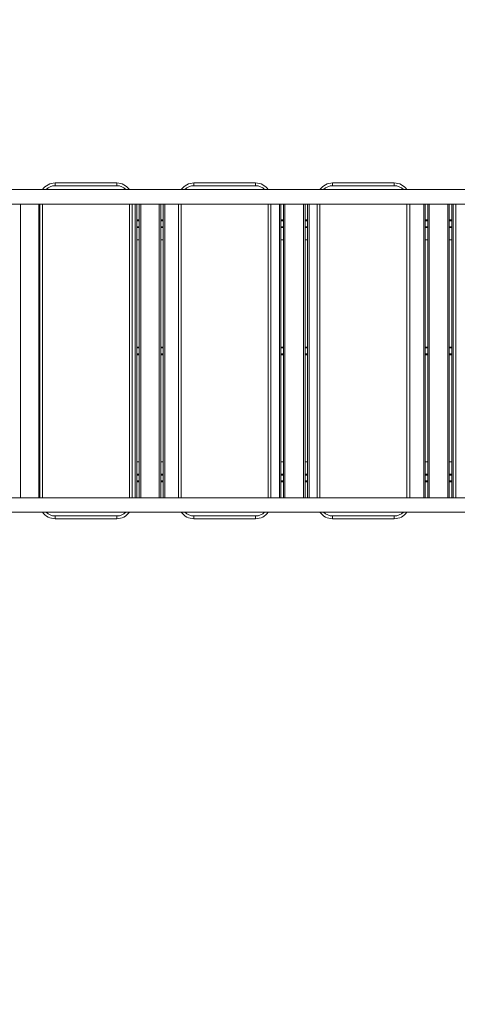
# Model space of a CAD drawing. Units: millimetres. Extents: x 18 to 166, y 27 to 236.
# Drawn here: x 74 to 91, y 56 to 96 of the extents above; entities that cross this region are included whole.
import ezdxf

# ---------------------------------------------------------------- set-up
doc = ezdxf.new("R2010")
doc.units = ezdxf.units.MM
doc.styles.add('SLDTEXTSTYLE0', font='TXT', dxfattribs={"width": 0.663})
doc.dimstyles.new('SLDDIMSTYLE0', dxfattribs={"dimtxt": 5, "dimasz": 3.302, "dimexe": 0, "dimexo": 0.0625, "dimgap": 1.25, "dimtad": 2, "dimlfac": 80, "dimrnd": 1e-09, "dimzin": 12, "dimdsep": 46, "dimtxsty": 'SLDTEXTSTYLE0', "dimsah": 1, "dimcen": 0.09, "dimadec": 0, "dimazin": 0, "dimtfac": 1, "dimtofl": 0, "dimtmove": 0, "dimatfit": 3, "dimfxl": 0, "dimfrac": 2, "dimtolj": 1, "dimtzin": 12, "dimarcsym": 0})

# ---------------------------------------------------------------- blocks, each defined once
blk = doc.blocks.new('*D3')
at = {"color": 7, "linetype": 'Continuous', "lineweight": 0}
for p, q in [((103.506, 146.528), (50.822, 146.528)), ((51.822, 146.528), (51.822, 56.33)), ((69.816, 56.33), (50.822, 56.33))]:
    blk.add_line(p, q, dxfattribs=at)
for points in [[(51.822, 146.528), (51.314, 143.226), (52.33, 143.226)], [(51.822, 56.33), (52.33, 59.632), (51.314, 59.632)]]:
    blk.add_solid(points, dxfattribs=at)
at = {"color": 7, "linetype": 'Continuous', "lineweight": 0, "insert": (45.377, 91.507), "char_height": 5, "attachment_point": 1, "rotation": 90, "style": 'SLDTEXTSTYLE0'}
blk.add_mtext('7220', dxfattribs=at)
blk = doc.blocks.new('*D4')
at = {"color": 7, "linetype": 'Continuous', "lineweight": 0}
for p, q in [((165.581, 70.756), (165.581, 26.78)), ((40.081, 56.53), (40.081, 26.78)), ((40.081, 27.78), (165.581, 27.78))]:
    blk.add_line(p, q, dxfattribs=at)
for points in [[(40.081, 27.78), (43.383, 27.272), (43.383, 28.288)], [(165.581, 27.78), (162.279, 28.288), (162.279, 27.272)]]:
    blk.add_solid(points, dxfattribs=at)
at = {"color": 7, "linetype": 'Continuous', "lineweight": 0, "insert": (95.302, 34.225), "char_height": 5, "attachment_point": 1, "style": 'SLDTEXTSTYLE0'}
blk.add_mtext('10100', dxfattribs=at)
blk = doc.blocks.new('*D5')
at = {"color": 7, "linetype": 'Continuous', "lineweight": 0}
for p, q in [((76.275, 164.405), (23.081, 164.405)), ((24.081, 37.78), (24.081, 164.405)), ((58.831, 37.78), (23.081, 37.78))]:
    blk.add_line(p, q, dxfattribs=at)
for points in [[(24.081, 164.405), (23.573, 161.103), (24.589, 161.103)], [(24.081, 37.78), (24.589, 41.082), (23.573, 41.082)]]:
    blk.add_solid(points, dxfattribs=at)
at = {"color": 7, "linetype": 'Continuous', "lineweight": 0, "insert": (17.636, 94.32), "char_height": 5, "attachment_point": 1, "rotation": 90, "style": 'SLDTEXTSTYLE0'}
blk.add_mtext('10220', dxfattribs=at)
blk = doc.blocks.new('*D6')
at = {"color": 7, "linetype": 'Continuous', "lineweight": 0}
for p, q in [((141.459, 78.992), (141.459, 40.333)), ((58.831, 75.405), (58.831, 40.333)), ((141.459, 41.333), (58.831, 41.333))]:
    blk.add_line(p, q, dxfattribs=at)
for points in [[(58.831, 41.333), (62.133, 40.825), (62.133, 41.841)], [(141.459, 41.333), (138.157, 41.841), (138.157, 40.825)]]:
    blk.add_solid(points, dxfattribs=at)
at = {"color": 7, "linetype": 'Continuous', "lineweight": 0, "insert": (97.149, 47.778), "char_height": 5, "attachment_point": 1, "style": 'SLDTEXTSTYLE0'}
blk.add_mtext('6600', dxfattribs=at)

msp = doc.modelspace()

# ---------------------------------------------------------------- linework, layer by layer
at = {"color": 7, "linetype": 'Continuous', "lineweight": 15}
for p, q in [((96.15714, 88.69865), (72.93085, 88.69865)), ((75.0621, 88.8549), (75.0621, 88.9674)), ((75.0621, 88.9674), (77.5621, 88.9674)), ((77.5621, 88.8549), (75.0621, 88.8549)), ((77.5621, 88.8549), (77.5621, 88.9674)), ((80.6871, 88.8549), (80.6871, 88.9674)), ((80.6871, 88.9674), (83.1871, 88.9674)), ((83.1871, 88.8549), (80.6871, 88.8549)), ((83.1871, 88.8549), (83.1871, 88.9674)), ((86.3121, 88.8549), (86.3121, 88.9674)), ((86.3121, 88.9674), (88.8121, 88.9674)), ((88.8121, 88.8549), (86.3121, 88.8549)), ((88.8121, 88.8549), (88.8121, 88.9674)), ((72.93085, 88.11115), (96.25447, 88.11115)), ((74.4371, 76.19865), (74.4371, 88.11115)), ((78.1871, 88.11115), (78.1871, 76.19865)), ((78.36835, 88.11115), (78.36835, 76.19865)), ((78.46835, 76.19865), (78.46835, 88.11115)), ((79.34335, 88.11115), (79.34335, 76.19865)), ((79.44335, 76.19865), (79.44335, 88.11115)), ((80.0621, 76.19865), (80.0621, 88.11115)), ((83.8121, 88.11115), (83.8121, 76.19865)), ((84.21835, 88.11115), (84.21835, 76.19865)), ((84.31835, 76.19865), (84.31835, 88.11115)), ((85.19335, 88.11115), (85.19335, 76.19865)), ((85.29335, 76.19865), (85.29335, 88.11115)), ((85.6871, 76.19865), (85.6871, 88.11115)), ((89.4371, 88.11115), (89.4371, 76.19865)), ((90.06835, 88.11115), (90.06835, 76.19865)), ((90.16835, 76.19865), (90.16835, 88.11115)), ((91.04335, 88.11115), (91.04335, 76.19865)), ((91.14335, 76.19865), (91.14335, 88.11115)), ((91.3121, 76.19865), (91.3121, 88.11115)), ((78.46835, 87.4674), (78.36835, 87.4674)), ((78.46835, 87.1549), (78.36835, 87.1549)), ((79.44335, 87.4674), (79.34335, 87.4674)), ((79.44335, 87.1549), (79.34335, 87.1549)), ((84.31835, 87.4674), (84.21835, 87.4674)), ((84.31835, 87.1549), (84.21835, 87.1549)), ((85.29335, 87.4674), (85.19335, 87.4674)), ((85.29335, 87.1549), (85.19335, 87.1549)), ((90.16835, 87.4674), (90.06835, 87.4674)), ((90.16835, 87.1549), (90.06835, 87.1549)), ((91.14335, 87.4674), (91.04335, 87.4674)), ((91.14335, 87.1549), (91.04335, 87.1549)), ((78.36835, 86.6549), (78.46835, 86.6549)), ((79.34335, 86.6549), (79.44335, 86.6549)), ((84.21835, 86.6549), (84.31835, 86.6549)), ((85.19335, 86.6549), (85.29335, 86.6549)), ((90.06835, 86.6549), (90.16835, 86.6549)), ((91.04335, 86.6549), (91.14335, 86.6549)), ((78.46835, 82.31115), (78.36835, 82.31115)), ((79.44335, 82.31115), (79.34335, 82.31115)), ((84.31835, 82.31115), (84.21835, 82.31115)), ((85.29335, 82.31115), (85.19335, 82.31115)), ((90.16835, 82.31115), (90.06835, 82.31115)), ((91.14335, 82.31115), (91.04335, 82.31115)), ((78.46835, 81.99865), (78.36835, 81.99865)), ((79.44335, 81.99865), (79.34335, 81.99865)), ((84.31835, 81.99865), (84.21835, 81.99865)), ((85.29335, 81.99865), (85.19335, 81.99865)), ((90.16835, 81.99865), (90.06835, 81.99865)), ((91.14335, 81.99865), (91.04335, 81.99865)), ((78.46835, 77.6549), (78.36835, 77.6549)), ((79.44335, 77.6549), (79.34335, 77.6549)), ((84.31835, 77.6549), (84.21835, 77.6549)), ((85.29335, 77.6549), (85.19335, 77.6549)), ((90.16835, 77.6549), (90.06835, 77.6549)), ((91.14335, 77.6549), (91.04335, 77.6549)), ((78.36835, 77.1549), (78.46835, 77.1549)), ((79.34335, 77.1549), (79.44335, 77.1549)), ((84.21835, 77.1549), (84.31835, 77.1549)), ((85.19335, 77.1549), (85.29335, 77.1549)), ((90.06835, 77.1549), (90.16835, 77.1549)), ((91.04335, 77.1549), (91.14335, 77.1549)), ((78.46835, 76.8424), (78.36835, 76.8424)), ((79.44335, 76.8424), (79.34335, 76.8424)), ((84.31835, 76.8424), (84.21835, 76.8424)), ((85.29335, 76.8424), (85.19335, 76.8424)), ((90.16835, 76.8424), (90.06835, 76.8424)), ((91.14335, 76.8424), (91.04335, 76.8424)), ((96.25525, 76.19865), (72.93085, 76.19865)), ((72.93085, 75.61115), (96.15877, 75.61115)), ((75.0621, 75.4549), (77.5621, 75.4549)), ((75.0621, 75.3424), (75.0621, 75.4549)), ((77.5621, 75.3424), (75.0621, 75.3424)), ((77.5621, 75.3424), (77.5621, 75.4549)), ((80.6871, 75.4549), (83.1871, 75.4549)), ((80.6871, 75.3424), (80.6871, 75.4549)), ((83.1871, 75.3424), (80.6871, 75.3424)), ((83.1871, 75.3424), (83.1871, 75.4549)), ((86.3121, 75.4549), (88.8121, 75.4549)), ((86.3121, 75.3424), (86.3121, 75.4549)), ((88.8121, 75.3424), (86.3121, 75.3424)), ((88.8121, 75.3424), (88.8121, 75.4549))]:
    msp.add_line(p, q, dxfattribs=at)
at = {"color": 8, "linetype": 'Continuous', "lineweight": 15}
for p, q in [((73.65585, 88.11115), (73.65585, 76.19865)), ((74.40585, 76.19865), (74.40585, 88.11115)), ((74.5496, 88.11115), (74.5496, 76.19865)), ((78.0746, 76.19865), (78.0746, 88.11115)), ((78.30585, 76.19865), (78.30585, 88.11115)), ((78.53085, 88.11115), (78.53085, 76.19865)), ((79.28085, 76.19865), (79.28085, 88.11115)), ((79.50585, 88.11115), (79.50585, 76.19865)), ((80.1746, 88.11115), (80.1746, 76.19865)), ((83.6996, 76.19865), (83.6996, 88.11115)), ((84.15585, 76.19865), (84.15585, 88.11115)), ((84.38085, 88.11115), (84.38085, 76.19865)), ((85.13085, 76.19865), (85.13085, 88.11115)), ((85.35585, 88.11115), (85.35585, 76.19865)), ((85.7996, 88.11115), (85.7996, 76.19865)), ((89.3246, 76.19865), (89.3246, 88.11115)), ((90.00585, 76.19865), (90.00585, 88.11115)), ((90.23085, 88.11115), (90.23085, 76.19865)), ((90.98085, 76.19865), (90.98085, 88.11115)), ((91.20585, 88.11115), (91.20585, 76.19865)), ((78.46835, 87.4299), (78.36835, 87.4299)), ((78.46835, 87.1924), (78.36835, 87.1924)), ((79.44335, 87.4299), (79.34335, 87.4299)), ((79.44335, 87.1924), (79.34335, 87.1924)), ((84.31835, 87.4299), (84.21835, 87.4299)), ((84.31835, 87.1924), (84.21835, 87.1924)), ((85.29335, 87.4299), (85.19335, 87.4299)), ((85.29335, 87.1924), (85.19335, 87.1924)), ((90.16835, 87.4299), (90.06835, 87.4299)), ((90.16835, 87.1924), (90.06835, 87.1924)), ((91.14335, 87.4299), (91.04335, 87.4299)), ((91.14335, 87.1924), (91.04335, 87.1924)), ((78.46835, 82.27365), (78.36835, 82.27365)), ((78.46835, 82.03615), (78.36835, 82.03615)), ((79.44335, 82.27365), (79.34335, 82.27365)), ((79.44335, 82.03615), (79.34335, 82.03615)), ((84.31835, 82.27365), (84.21835, 82.27365)), ((84.31835, 82.03615), (84.21835, 82.03615)), ((85.29335, 82.27365), (85.19335, 82.27365)), ((85.29335, 82.03615), (85.19335, 82.03615)), ((90.16835, 82.27365), (90.06835, 82.27365)), ((90.16835, 82.03615), (90.06835, 82.03615)), ((91.14335, 82.27365), (91.04335, 82.27365)), ((91.14335, 82.03615), (91.04335, 82.03615)), ((78.46835, 77.1174), (78.36835, 77.1174)), ((79.44335, 77.1174), (79.34335, 77.1174)), ((84.31835, 77.1174), (84.21835, 77.1174)), ((85.29335, 77.1174), (85.19335, 77.1174)), ((90.16835, 77.1174), (90.06835, 77.1174)), ((91.14335, 77.1174), (91.04335, 77.1174)), ((78.46835, 76.8799), (78.36835, 76.8799)), ((79.44335, 76.8799), (79.34335, 76.8799)), ((84.31835, 76.8799), (84.21835, 76.8799)), ((85.29335, 76.8799), (85.19335, 76.8799)), ((90.16835, 76.8799), (90.06835, 76.8799)), ((91.14335, 76.8799), (91.04335, 76.8799))]:
    msp.add_line(p, q, dxfattribs=at)
at = {"color": 7, "linetype": 'Continuous', "lineweight": 15}
for centre, start, end in [((75.0621, 88.3424), 90, 145.249774), ((77.5621, 88.3424), 34.750226, 90), ((80.6871, 88.3424), 90, 145.249774), ((83.1871, 88.3424), 34.750226, 90), ((86.3121, 88.3424), 90, 145.249774), ((88.8121, 88.3424), 34.750226, 90), ((75.0621, 75.9674), 214.750226, 270), ((77.5621, 75.9674), 270, 325.249774), ((80.6871, 75.9674), 214.750226, 270), ((83.1871, 75.9674), 270, 325.249774), ((86.3121, 75.9674), 214.750226, 270), ((88.8121, 75.9674), 270, 325.249774)]:
    msp.add_arc(centre, 0.625, start, end, dxfattribs=at)
at = {"color": 8, "linetype": 'Continuous', "lineweight": 15}
for centre, start, end in [((75.0621, 88.3424), 90, 135.963064), ((77.5621, 88.3424), 44.036936, 90), ((80.6871, 88.3424), 90, 135.963064), ((83.1871, 88.3424), 44.036936, 90), ((86.3121, 88.3424), 90, 135.963064), ((88.8121, 88.3424), 44.036936, 90), ((75.0621, 75.9674), 224.036936, 270), ((77.5621, 75.9674), 270, 315.963064), ((80.6871, 75.9674), 224.036936, 270), ((83.1871, 75.9674), 270, 315.963064), ((86.3121, 75.9674), 224.036936, 270), ((88.8121, 75.9674), 270, 315.963064)]:
    msp.add_arc(centre, 0.5125, start, end, dxfattribs=at)

# ---------------------------------------------------------------- dimensions: what is measured, and where the dimension line sits
at = {"color": 7, "linetype": 'Continuous', "lineweight": 0}
for base, p1, p2, picture, middle in [((24.08085, 164.4049), (58.83085, 37.7799), (76.27538, 164.4049), '*D5', (24.08085, 103.5552)), ((51.82215, 56.32991), (103.50585, 146.52778), (69.81636, 56.32991), '*D3', (51.82215, 98.89532))]:
    dim = msp.add_linear_dim(base=base, p1=p1, p2=p2, angle=90, dimstyle='SLDDIMSTYLE0', dxfattribs=at)
    dim.commit()
    dim.dimension.update_dxf_attribs({"geometry": picture, "text_midpoint": middle, "dimtype": 160})
dim = msp.add_linear_dim(base=(58.83085, 41.33258), p1=(141.45898, 78.9924), p2=(58.83085, 75.4049), dimstyle='SLDDIMSTYLE0', dxfattribs=at)
dim.commit()
dim.dimension.update_dxf_attribs({"geometry": '*D6', "text_midpoint": (104.53721, 41.33258), "dimtype": 160})
dim = msp.add_linear_dim(base=(165.58085, 27.7799), p1=(40.08085, 56.5299), p2=(165.58085, 70.75602), angle=0, text='10100', dimstyle='SLDDIMSTYLE0', dxfattribs=at)
dim.commit()
dim.dimension.update_dxf_attribs({"geometry": '*D4', "text_midpoint": (104.53721, 27.7799), "dimtype": 160})

doc.saveas('drawing.dxf')
